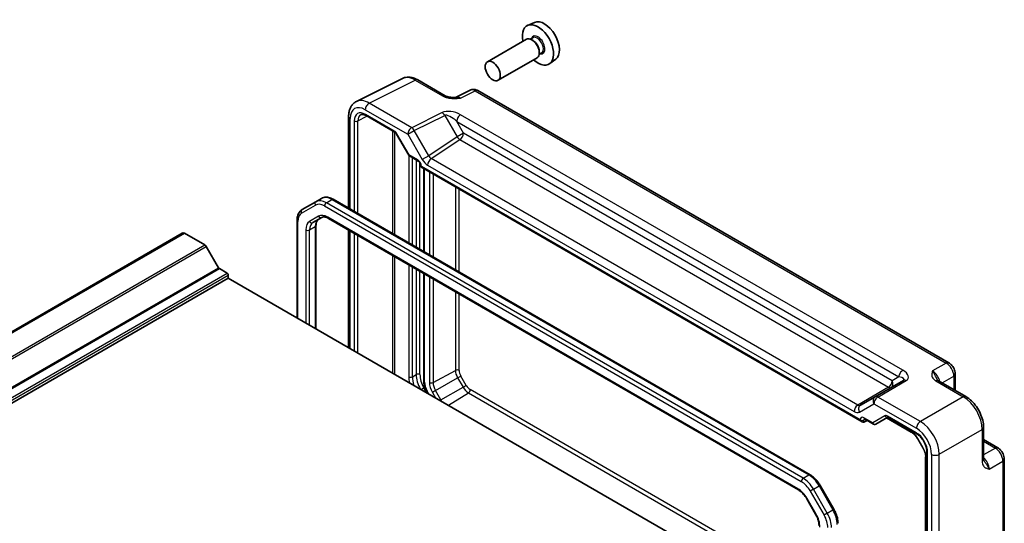
# Model space of a CAD drawing. Units: millimetres. Extents: x 36 to 4172, y 20 to 863.
# Drawn here: x 689 to 873, y 428 to 523 of the extents above; entities that cross this region are included whole.
import ezdxf

# ---------------------------------------------------------------- set-up
doc = ezdxf.new("R2010")
doc.units = ezdxf.units.MM
doc.header["$LTSCALE"] = 2.5
doc.layers.add('Visible (ISO)', color=7, linetype='Continuous', lineweight=35)
doc.layers.add('Visible Narrow (ISO)', color=7, linetype='Continuous', lineweight=25)

msp = doc.modelspace()

# ---------------------------------------------------------------- linework, layer by layer
for p, q in [((766.1403, 454.6104), (770.3371, 456.8699)), ((766.5995, 453.0652), (770.7548, 455.4643)), ((770.7548, 455.4643), (771.3459, 455.8056)), ((770.7548, 455.4643), (771.7649, 453.7149)), ((772.356, 454.0561), (771.3459, 455.8056)), ((766.5995, 453.0652), (766.0085, 452.724)), ((766.0085, 452.724), (766.5793, 451.7352)), ((767.6096, 451.3158), (766.5995, 453.0652)), ((767.6096, 451.3158), (771.7649, 453.7149)), ((769.0151, 450.3289), (772.7733, 452.6503)), ((771.7649, 453.7149), (772.356, 454.0561)), ((767.4577, 451.2281), (767.6096, 451.3158)), ((857.0141, 444.0289), (857.0935, 444.0747)), ((857.0141, 444.0289), (858.0241, 442.2794)), ((858.1036, 442.3253), (857.0935, 444.0747)), ((858.1036, 442.3253), (858.0241, 442.2794))]:
    msp.add_line(p, q)
for centre, major_axis, start_param, end_param in [((770.6781, 456.6588), (0.5, 0), 0.78539816, 2.32128791), ((771.7633, 456.0465), (1.0084, -1.7466), 3.92699082, 4.71238898), ((772.1045, 456.2435), (-0.7586, 1.3139), 0.78539816, 1.57079633), ((765.7993, 454.8215), (0.5, 0), 3.92699082, 5.46288056), ((767.3669, 453.5083), (1.3584, -2.3528), 3.92699082, 4.71238898), ((767.7081, 453.7053), (-1.1086, 1.9201), 0.78539816, 1.57079633), ((772.7733, 454.2971), (1.0084, -1.7466), 4.71238898, 5.49778714), ((773.1145, 454.4941), (-0.7586, 1.3139), 1.57079633, 2.35619449), ((772.761, 453.0512), (0.25, 0.433), 3.9618974, 5.49778714), ((768.7181, 451.9558), (-1.1086, 1.9201), 1.57079633, 1.71938034), ((856.0887, 445.7128), (-0.25, -0.433), 5.49778714, 6.28318531), ((855.7351, 443.2905), (-1.3584, 2.3528), 4.71238898, 5.49778714), ((856.7452, 441.541), (-1.3584, 2.3528), 3.92699082, 4.71238898), ((859.0198, 440.636), (-0.5, 0), 0, 0.78539816)]:
    msp.add_ellipse(centre, major_axis=major_axis, ratio=0.57735027, start_param=start_param, end_param=end_param)
for points, knots in [([(855.8387, 445.2798), (855.9196, 445.2331), (856.0029, 445.1776), (856.1703, 445.0503), (856.2545, 444.9785), (856.4204, 444.8205), (856.5022, 444.7342), (856.6604, 444.5498), (856.7369, 444.4516), (856.8819, 444.2462), (856.9505, 444.139), (857.0141, 444.0289)], [4.71238898, 4.71238898, 4.71238898, 4.71238898, 4.869468613, 4.869468613, 5.026548246, 5.026548246, 5.183627878, 5.183627878, 5.340707511, 5.340707511, 5.497787144, 5.497787144, 5.497787144, 5.497787144]), ([(858.0241, 442.2794), (858.0877, 442.1693), (858.1462, 442.0563), (858.2516, 441.828), (858.2984, 441.7127), (858.379, 441.4834), (858.4128, 441.3695), (858.4668, 441.1467), (858.4869, 441.0379), (858.5134, 440.8293), (858.5198, 440.7295), (858.5198, 440.636)], [5.497787144, 5.497787144, 5.497787144, 5.497787144, 5.654866776, 5.654866776, 5.811946409, 5.811946409, 5.969026042, 5.969026042, 6.126105675, 6.126105675, 6.283185307, 6.283185307, 6.283185307, 6.283185307])]:
    msp.add_open_spline(points, degree=3, knots=knots)
at = {"layer": 'Visible (ISO)'}
for p, q in [((785.1514, 522.0899), (783.8797, 521.527)), ((784.8559, 519.2131), (784.3887, 518.9433)), ((783.6486, 518.9202), (776.3371, 514.6989)), ((784.896, 518.6782), (784.6486, 518.8211)), ((785.6486, 515.4561), (778.3371, 511.2348)), ((786.5059, 516.3552), (786.0387, 516.0855)), ((786.0628, 516.6574), (786.0628, 516.3716)), ((789.145, 515.1727), (788.0218, 514.3528)), ((751.7572, 507.2581), (760.3924, 511.5708)), ((763.2673, 511.3057), (768.4187, 508.3315)), ((773.0948, 509.386), (770.3261, 508.0032)), ((862.892, 458.2788), (774.5237, 509.2983)), ((750.3053, 504.495), (750.3053, 487.2647)), ((753.5667, 504.6088), (758.9712, 501.4884)), ((759.2884, 501.1434), (761.58, 497.1743)), ((761.6977, 497.0566), (763.3781, 496.0864)), ((763.8351, 495.2949), (763.8351, 495.0061)), ((763.8351, 495.0061), (763.9815, 495.0906)), ((763.8351, 495.0061), (846.6248, 447.2074)), ((764.392, 494.6845), (764.392, 479.1317)), ((744.1732, 488.4786), (741.5874, 486.9857)), ((744.1732, 488.4786), (745.2338, 489.091)), ((836.8731, 437.2847), (747.4338, 488.9226)), ((740.6332, 484.9962), (740.6332, 466.7152)), ((743.593, 484.5641), (745.2675, 485.5308)), ((744.1788, 484.0072), (744.1788, 464.6682)), ((746.5175, 485.3575), (834.6681, 434.4637)), ((609.0601, 419.0529), (719.086, 482.5764)), ((609.4763, 419.066), (719.5021, 482.5895)), ((719.5021, 482.5895), (723.3445, 480.3711)), ((750.3053, 483.1706), (750.3053, 461.131)), ((723.5945, 480.1071), (725.9037, 476.1075)), ((726.0537, 475.9492), (727.5214, 475.1018)), ((727.7335, 474.7344), (727.7335, 474.1628)), ((764.392, 475.0377), (764.392, 454.8879)), ((617.7077, 410.6394), (727.7335, 474.1628)), ((727.7335, 474.1628), (810.9428, 426.1219)), ((854.3758, 454.9748), (849.053, 451.9017)), ((860.936, 454.9166), (866.0874, 451.9424)), ((864.0987, 456.1887), (864.0987, 453.0906)), ((764.9768, 452.8956), (765.1804, 452.5429)), ((849.053, 451.9017), (846.3354, 450.3327)), ((846.9721, 447.1689), (847.559, 447.4845)), ((847.0818, 447.7601), (848.7622, 446.7899)), ((849.1793, 446.7899), (851.4419, 448.0962)), ((851.2012, 447.9573), (855.8387, 445.2798)), ((851.4886, 448.0735), (856.8932, 444.9532)), ((869.4141, 446.1804), (869.4141, 440.232)), ((869.4141, 443.884), (872.0972, 442.3349)), ((858.7642, 441.7125), (858.7642, 383.6386)), ((858.5198, 440.636), (858.5198, 401.0007)), ((873.3039, 399.4431), (873.3039, 440.2449)), ((841.3419, 430.8284), (838.7561, 435.3071)), ((836.2351, 432.7994), (837.9096, 429.899))]:
    msp.add_line(p, q, dxfattribs=at)
for centre, major_axis, start_param, end_param in [((785.8224, 517.8658), (2.075, -3.594), 5.21524242, 10.49272085), ((787.0244, 518.5598), (-2.0006, 3.4652), 3.20349601, 6.22128195), ((784.6486, 517.1881), (-1, 1.7321), 3.14159267, 6.28318531), ((784.896, 517.331), (0.825, -1.4289), 0.78539816, 2.35619449), ((719.6485, 481.6021), (-0.5625, 0.9743), 5.68283027, 6.28318531), ((723.3445, 479.9628), (0.25, -0.433), 1.57079633, 2.35619449), ((726.0537, 476.1941), (0.15, -0.2598), 4.71238898, 5.49778714), ((727.5214, 474.8569), (0.15, -0.2598), 0.78539816, 2.35619449), ((846.6248, 447.7848), (0.3536, -0.6124), 4.71238898, 6.26573201)]:
    msp.add_ellipse(centre, major_axis=major_axis, ratio=0.57735027, start_param=start_param, end_param=end_param, dxfattribs=at)
msp.add_ellipse((777.3371, 512.9668), major_axis=(1, -1.7321), ratio=0.57735027, dxfattribs=at)
for points, knots in [([(763.2673, 511.3057), (763.0883, 511.409), (762.9051, 511.4993), (762.531, 511.65), (762.3401, 511.7104), (761.952, 511.7958), (761.7546, 511.8208), (761.3574, 511.8285), (761.1576, 511.811), (760.7654, 511.7273), (760.5732, 511.6611), (760.3924, 511.5708)], [-0.784789176, -0.784789176, -0.784789176, -0.784789176, -0.634804167, -0.634804167, -0.484819157, -0.484819157, -0.334834148, -0.334834148, -0.184849139, -0.184849139, -0.03486413, -0.03486413, -0.03486413, -0.03486413]), ([(768.4187, 508.3315), (768.4797, 508.2963), (768.5568, 508.259), (768.7472, 508.1847), (768.8632, 508.1486), (769.1148, 508.0878), (769.2514, 508.0629), (769.5366, 508.0258), (769.6845, 508.0136), (769.9873, 508.0004), (770.1427, 507.9994), (770.3205, 508.003), (770.3392, 508.0035), (770.3579, 508.004)], [0, 0, 0, 0, 0.04681928, 0.04681928, 0.099832521, 0.099832521, 0.152845763, 0.152845763, 0.205859005, 0.205859005, 0.258872246, 0.258872246, 0.265066208, 0.265066208, 0.265066208, 0.265066208]), ([(774.5237, 509.2983), (774.4508, 509.3403), (774.3737, 509.3786), (774.2095, 509.4448), (774.1223, 509.4727), (773.9368, 509.5135), (773.8384, 509.5264), (773.6322, 509.5303), (773.5244, 509.5213), (773.3073, 509.475), (773.1981, 509.4376), (773.0948, 509.386)], [-0.784789176, -0.784789176, -0.784789176, -0.784789176, -0.634804167, -0.634804167, -0.484819157, -0.484819157, -0.334834148, -0.334834148, -0.184849139, -0.184849139, -0.03486413, -0.03486413, -0.03486413, -0.03486413]), ([(750.3053, 504.495), (750.3053, 504.7209), (750.3213, 504.9433), (750.3892, 505.378), (750.4411, 505.5903), (750.5863, 505.9992), (750.6797, 506.1959), (750.9127, 506.5633), (751.0526, 506.7338), (751.376, 507.0321), (751.5596, 507.1594), (751.7572, 507.2581)], [-0.784789176, -0.784789176, -0.784789176, -0.784789176, -0.620858515, -0.620858515, -0.456927853, -0.456927853, -0.292997192, -0.292997192, -0.129066531, -0.129066531, 0.03486413, 0.03486413, 0.03486413, 0.03486413]), ([(753.5667, 504.6088), (753.4773, 504.6604), (753.3901, 504.7027), (753.224, 504.769), (753.1451, 504.7928), (752.999, 504.8236), (752.9319, 504.8306), (752.811, 504.8312), (752.7574, 504.8248), (752.6615, 504.802), (752.6191, 504.7858), (752.5801, 504.7648)], [-0.78524587, -0.78524587, -0.78524587, -0.78524587, -0.631686292, -0.631686292, -0.478126713, -0.478126713, -0.324567135, -0.324567135, -0.171007557, -0.171007557, -0.017447978, -0.017447978, -0.017447978, -0.017447978]), ([(759.2884, 501.1434), (759.2698, 501.1757), (759.2497, 501.2071), (759.2075, 501.2669), (759.1854, 501.2952), (759.1404, 501.3477), (759.1175, 501.3718), (759.0724, 501.4147), (759.0502, 501.4336), (759.0083, 501.4654), (758.9886, 501.4784), (758.9712, 501.4884)], [-1.570796327, -1.570796327, -1.570796327, -1.570796327, -1.413686235, -1.413686235, -1.256576144, -1.256576144, -1.099466053, -1.099466053, -0.942355961, -0.942355961, -0.78524587, -0.78524587, -0.78524587, -0.78524587]), ([(761.58, 497.1743), (761.5854, 497.1649), (761.5914, 497.1556), (761.6045, 497.1375), (761.6117, 497.1286), (761.6269, 497.1116), (761.635, 497.1035), (761.652, 497.0883), (761.6609, 497.0811), (761.679, 497.068), (761.6883, 497.062), (761.6977, 497.0566)], [-0.955316618, -0.955316618, -0.955316618, -0.955316618, -0.921332927, -0.921332927, -0.887349236, -0.887349236, -0.853365545, -0.853365545, -0.819381854, -0.819381854, -0.785398163, -0.785398163, -0.785398163, -0.785398163]), ([(763.8351, 495.2949), (763.8351, 495.3212), (763.8326, 495.3534), (763.8203, 495.4288), (763.8098, 495.4725), (763.7793, 495.567), (763.7587, 495.6181), (763.7085, 495.7207), (763.6785, 495.7721), (763.613, 495.8679), (763.5776, 495.9122), (763.5076, 495.9875), (763.473, 496.0189), (763.4182, 496.0613), (763.3968, 496.0756), (763.3781, 496.0864)], [-0.78524587, -0.78524587, -0.78524587, -0.78524587, -0.57947787, -0.57947787, -0.35608316, -0.35608316, -0.11713789, -0.11713789, 0.13072217, 0.13072217, 0.37831464, 0.37831464, 0.61599123, 0.61599123, 0.78524587, 0.78524587, 0.78524587, 0.78524587]), ([(747.4338, 488.9226), (747.2883, 489.0066), (747.1405, 489.0787), (746.8419, 489.1965), (746.6912, 489.2421), (746.3888, 489.3033), (746.2371, 489.3188), (745.9366, 489.3154), (745.7878, 489.2965), (745.5005, 489.2214), (745.3621, 489.165), (745.2338, 489.091)], [1.570796327, 1.570796327, 1.570796327, 1.570796327, 1.727875959, 1.727875959, 1.884955592, 1.884955592, 2.042035225, 2.042035225, 2.199114858, 2.199114858, 2.35619449, 2.35619449, 2.35619449, 2.35619449]), ([(741.5874, 486.9857), (741.4591, 486.9116), (741.3411, 486.8199), (741.1323, 486.6087), (741.0416, 486.4893), (740.8885, 486.2307), (740.826, 486.0916), (740.7278, 485.7992), (740.6919, 485.6458), (740.6446, 485.3284), (740.6332, 485.1643), (740.6332, 484.9962)], [2.35619449, 2.35619449, 2.35619449, 2.35619449, 2.513274123, 2.513274123, 2.670353756, 2.670353756, 2.827433388, 2.827433388, 2.984513021, 2.984513021, 3.141592654, 3.141592654, 3.141592654, 3.141592654]), ([(744.6537, 485.1764), (744.6013, 485.1462), (744.5529, 485.109), (744.4613, 485.0163), (744.4182, 484.9607), (744.3393, 484.8275), (744.3037, 484.7499), (744.2441, 484.5724), (744.2201, 484.4726), (744.1875, 484.2535), (744.1788, 484.1342), (744.1788, 484.0072)], [2.35619449, 2.35619449, 2.35619449, 2.35619449, 2.513274123, 2.513274123, 2.670353756, 2.670353756, 2.827433388, 2.827433388, 2.984513021, 2.984513021, 3.141592654, 3.141592654, 3.141592654, 3.141592654]), ([(745.2675, 485.5308), (745.3199, 485.5611), (745.3764, 485.5844), (745.5024, 485.6174), (745.5721, 485.6269), (745.7268, 485.6286), (745.8119, 485.6206), (745.9954, 485.5835), (746.0939, 485.5544), (746.2999, 485.4731), (746.4076, 485.421), (746.5175, 485.3575)], [3.926990817, 3.926990817, 3.926990817, 3.926990817, 4.08407045, 4.08407045, 4.241150082, 4.241150082, 4.398229715, 4.398229715, 4.555309348, 4.555309348, 4.71238898, 4.71238898, 4.71238898, 4.71238898]), ([(864.0987, 456.1887), (864.0987, 456.3649), (864.0754, 456.5335), (863.9967, 456.8587), (863.941, 457.0153), (863.8025, 457.3154), (863.7197, 457.4589), (863.529, 457.7289), (863.4213, 457.8555), (863.179, 458.0862), (863.0445, 458.1907), (862.892, 458.2788)], [-0.78478918, -0.78478918, -0.78478918, -0.78478918, -0.47087351, -0.47087351, -0.15695784, -0.15695784, 0.15695784, 0.15695784, 0.47087351, 0.47087351, 0.78478918, 0.78478918, 0.78478918, 0.78478918]), ([(764.392, 454.8879), (764.392, 454.7583), (764.4008, 454.6264), (764.4347, 454.3596), (764.4598, 454.2247), (764.5253, 453.9543), (764.5656, 453.8188), (764.6604, 453.5494), (764.7148, 453.4155), (764.8365, 453.1518), (764.9037, 453.022), (764.9768, 452.8956)], [3.141592654, 3.141592654, 3.141592654, 3.141592654, 3.298672286, 3.298672286, 3.455751919, 3.455751919, 3.612831552, 3.612831552, 3.769911184, 3.769911184, 3.926990817, 3.926990817, 3.926990817, 3.926990817]), ([(860.6916, 455.1357), (860.6945, 455.1294), (860.6983, 455.1219), (860.7102, 455.1032), (860.7182, 455.092), (860.7407, 455.0653), (860.7552, 455.0499), (860.7923, 455.0157), (860.8149, 454.9969), (860.869, 454.9576), (860.9004, 454.9371), (860.936, 454.9166)], [0.2163366, 0.2163366, 0.2163366, 0.2163366, 0.243656977, 0.243656977, 0.270977355, 0.270977355, 0.298297733, 0.298297733, 0.325618111, 0.325618111, 0.352938488, 0.352938488, 0.352938488, 0.352938488]), ([(869.4141, 446.1804), (869.4141, 446.613), (869.3557, 447.0583), (869.1398, 447.9504), (868.9821, 448.3971), (868.5827, 449.2626), (868.341, 449.6812), (867.7911, 450.4599), (867.4831, 450.8199), (866.8185, 451.4528), (866.462, 451.7261), (866.0874, 451.9424)], [-0.78478918, -0.78478918, -0.78478918, -0.78478918, -0.47087351, -0.47087351, -0.15695784, -0.15695784, 0.15695784, 0.15695784, 0.47087351, 0.47087351, 0.78478918, 0.78478918, 0.78478918, 0.78478918]), ([(847.0818, 447.7601), (847.0648, 447.7699), (847.05, 447.7769), (847.0269, 447.7861), (847.0187, 447.7882), (847.0128, 447.7895), (847.0118, 447.7896), (847.0118, 447.7896)], [-0.78524587, -0.78524587, -0.78524587, -0.78524587, -0.631686292, -0.631686292, -0.478126713, -0.478126713, -0.404897522, -0.404897522, -0.404897522, -0.404897522]), ([(851.4886, 448.0735), (851.4712, 448.0836), (851.4561, 448.0906), (851.4329, 448.0998), (851.4247, 448.1019), (851.4194, 448.103), (851.4186, 448.1031), (851.4186, 448.1031)], [0.78524587, 0.78524587, 0.78524587, 0.78524587, 0.942355961, 0.942355961, 1.099466053, 1.099466053, 1.166058463, 1.166058463, 1.166058463, 1.166058463]), ([(849.1712, 446.7853), (849.1473, 446.7722), (849.1215, 446.761), (849.0671, 446.7439), (849.0386, 446.7381), (848.9805, 446.7325), (848.951, 446.7329), (848.8932, 446.7398), (848.8648, 446.7464), (848.8111, 446.7646), (848.7857, 446.7763), (848.7622, 446.7899)], [0.017453293, 0.017453293, 0.017453293, 0.017453293, 0.171042267, 0.171042267, 0.324631241, 0.324631241, 0.478220215, 0.478220215, 0.631809189, 0.631809189, 0.785398163, 0.785398163, 0.785398163, 0.785398163]), ([(858.7642, 441.7125), (858.7642, 441.9053), (858.7398, 442.1209), (858.6381, 442.5775), (858.5599, 442.8189), (858.3542, 443.3004), (858.2261, 443.5403), (857.9337, 443.9899), (857.7694, 444.1993), (857.4257, 444.5634), (857.2465, 444.7184), (857.011, 444.8818), (856.9516, 444.9195), (856.8932, 444.9532)], [-0.78524587, -0.78524587, -0.78524587, -0.78524587, -0.49851068, -0.49851068, -0.20563979, -0.20563979, 0.09176286, 0.09176286, 0.38993705, 0.38993705, 0.68487721, 0.68487721, 0.78524587, 0.78524587, 0.78524587, 0.78524587]), ([(873.3039, 440.2449), (873.3039, 440.421), (873.2806, 440.5897), (873.2019, 440.9149), (873.1462, 441.0715), (873.0077, 441.3716), (872.9249, 441.5151), (872.7342, 441.7851), (872.6264, 441.9116), (872.3842, 442.1424), (872.2497, 442.2469), (872.0972, 442.3349)], [-0.78478918, -0.78478918, -0.78478918, -0.78478918, -0.47087351, -0.47087351, -0.15695784, -0.15695784, 0.15695784, 0.15695784, 0.47087351, 0.47087351, 0.78478918, 0.78478918, 0.78478918, 0.78478918]), ([(869.4141, 440.232), (869.4141, 440.1909), (869.4162, 440.1535), (869.4232, 440.087), (869.4281, 440.058), (869.4392, 440.0087), (869.4453, 439.9885), (869.4571, 439.9557), (869.4629, 439.9432), (869.4731, 439.9235), (869.4777, 439.9165), (869.4817, 439.9108)], [0, 0, 0, 0, 0.027320378, 0.027320378, 0.054640755, 0.054640755, 0.081961133, 0.081961133, 0.109281511, 0.109281511, 0.136601889, 0.136601889, 0.136601889, 0.136601889]), ([(838.7561, 435.3071), (838.6596, 435.4744), (838.5554, 435.6373), (838.334, 435.9509), (838.2168, 436.1016), (837.9714, 436.3875), (837.8433, 436.5228), (837.5785, 436.7751), (837.4418, 436.892), (837.1619, 437.1049), (837.0187, 437.2007), (836.8731, 437.2847)], [0.785398163, 0.785398163, 0.785398163, 0.785398163, 0.942477796, 0.942477796, 1.099557429, 1.099557429, 1.256637061, 1.256637061, 1.413716694, 1.413716694, 1.570796327, 1.570796327, 1.570796327, 1.570796327]), ([(834.6681, 434.4637), (834.7781, 434.4002), (834.8903, 434.3254), (835.115, 434.1546), (835.2275, 434.0586), (835.4486, 433.848), (835.5572, 433.7334), (835.7671, 433.4887), (835.8684, 433.3586), (836.0603, 433.0868), (836.151, 432.945), (836.2351, 432.7994)], [4.71238898, 4.71238898, 4.71238898, 4.71238898, 4.869468613, 4.869468613, 5.026548246, 5.026548246, 5.183627878, 5.183627878, 5.340707511, 5.340707511, 5.497787144, 5.497787144, 5.497787144, 5.497787144]), ([(842.1131, 428.2089), (842.1131, 428.3769), (842.1017, 428.5489), (842.0573, 428.8977), (842.0244, 429.0746), (841.9384, 429.43), (841.8852, 429.6086), (841.7602, 429.9641), (841.6883, 430.141), (841.5275, 430.4895), (841.4385, 430.6612), (841.3419, 430.8284)], [6.283185307, 6.283185307, 6.283185307, 6.283185307, 6.44026494, 6.44026494, 6.597344573, 6.597344573, 6.754424205, 6.754424205, 6.911503838, 6.911503838, 7.068583471, 7.068583471, 7.068583471, 7.068583471]), ([(837.9096, 429.899), (837.9937, 429.7534), (838.0711, 429.604), (838.2106, 429.3018), (838.2726, 429.1491), (838.3795, 428.845), (838.4245, 428.6936), (838.4963, 428.3968), (838.5232, 428.2514), (838.5588, 427.9714), (838.5675, 427.8367), (838.5675, 427.7098)], [5.497787144, 5.497787144, 5.497787144, 5.497787144, 5.654866776, 5.654866776, 5.811946409, 5.811946409, 5.969026042, 5.969026042, 6.126105674, 6.126105674, 6.283185307, 6.283185307, 6.283185307, 6.283185307])]:
    msp.add_open_spline(points, degree=3, knots=knots, dxfattribs=at)
at = {"layer": 'Visible Narrow (ISO)'}
for p, q in [((754.1567, 506.9572), (762.7919, 511.2699)), ((762.7919, 511.2699), (767.9433, 508.2957)), ((771.2896, 507.8847), (774.0483, 509.2625)), ((774.0483, 509.2625), (862.4167, 458.243)), ((762.1387, 502.3488), (754.1567, 506.9572)), ((752.043, 503.6096), (753.728, 504.5156)), ((753.4249, 505.7187), (761.4069, 501.1103)), ((758.8677, 501.7173), (753.4631, 504.8377)), ((767.8467, 505.1996), (762.1387, 502.3488)), ((762.614, 501.8073), (768.322, 504.658)), ((768.322, 504.658), (770.6543, 500.6183)), ((854.2653, 456.8817), (771.3103, 504.7758)), ((750.5982, 487.0956), (750.5982, 504.0867)), ((751.3421, 503.6131), (751.3421, 486.6661)), ((752.043, 486.2614), (752.043, 503.6096)), ((770.5785, 503.5373), (853.5335, 455.6432)), ((771.8615, 501.3152), (770.5785, 503.5373)), ((758.5281, 501.7443), (758.5281, 482.5173)), ((758.9486, 482.2745), (758.9486, 501.5015)), ((759.3679, 501.1893), (759.2884, 501.1434)), ((761.6356, 497.2616), (759.3679, 501.1893)), ((761.4069, 501.1103), (762.614, 501.8073)), ((761.4069, 501.1103), (764.1244, 496.4034)), ((765.3315, 497.1004), (762.614, 501.8073)), ((770.6543, 500.6183), (765.3315, 497.1004)), ((771.8615, 501.3152), (770.6543, 500.6183)), ((852.2506, 454.9025), (771.8615, 501.3152)), ((765.8086, 496.5558), (771.179, 500.1052)), ((771.179, 500.1052), (851.5682, 453.6925)), ((761.5686, 497.194), (761.5686, 480.7618)), ((763.2745, 496.3153), (761.6356, 497.2616)), ((765.3315, 497.1004), (764.1244, 496.4034)), ((762.2757, 480.3536), (762.2757, 496.7229)), ((762.9828, 496.3146), (762.9828, 479.9453)), ((763.6899, 479.5371), (763.6899, 495.7504)), ((763.9815, 495.0906), (763.9815, 495.0907)), ((846.2712, 447.5806), (763.9815, 495.0906)), ((765.1261, 495.3458), (845.1266, 449.1575)), ((845.809, 450.3675), (765.8086, 496.5558)), ((764.5384, 479.0472), (764.5384, 494.6)), ((765.4458, 494.0761), (765.4458, 478.5233)), ((766.1403, 493.6751), (766.1403, 478.1223)), ((770.3371, 491.2521), (770.3371, 475.6993)), ((771.0317, 475.2983), (771.0317, 490.8511)), ((741.4838, 486.3485), (744.0696, 487.8414)), ((745.7696, 487.673), (835.2089, 436.0352)), ((746.1232, 488.2854), (747.1838, 488.8978)), ((835.5625, 436.6476), (746.1232, 488.2854)), ((747.1838, 488.8978), (836.6231, 437.26)), ((740.7797, 466.6306), (740.7797, 484.7921)), ((744.664, 485.7597), (742.9895, 484.7929)), ((834.5646, 434.6926), (746.414, 485.5864)), ((742.2646, 483.1907), (742.2646, 465.7733)), ((742.9717, 483.1907), (744.0323, 483.8031)), ((742.9717, 465.3651), (742.9717, 483.1907)), ((744.0323, 483.8031), (744.0323, 464.7527)), ((750.5982, 460.9619), (750.5982, 483.0015)), ((751.3421, 482.572), (751.3421, 460.5324)), ((752.043, 460.1277), (752.043, 482.1674)), ((613.3187, 416.8476), (723.3445, 480.3711)), ((613.5687, 416.5837), (723.5945, 480.1071)), ((758.5281, 478.4232), (758.5281, 456.3836)), ((758.9486, 456.1408), (758.9486, 478.1804)), ((761.5686, 476.6678), (761.5686, 455.6544)), ((615.8779, 412.5841), (725.9037, 476.1075)), ((616.0279, 412.4257), (726.0537, 475.9492)), ((617.4956, 411.5784), (727.5214, 475.1018)), ((617.7077, 411.2109), (727.7335, 474.7344)), ((762.2757, 455.6544), (762.2757, 476.2595)), ((762.9828, 475.8513), (762.9828, 456.0626)), ((763.6899, 456.0626), (763.6899, 475.443)), ((764.5384, 454.6838), (764.5384, 474.9531)), ((765.4458, 474.4293), (765.4458, 454.6174)), ((766.1403, 474.0283), (766.1403, 454.6104)), ((770.3371, 471.6052), (770.3371, 456.8699)), ((771.0317, 456.8629), (771.0317, 471.2042)), ((862.4167, 458.243), (859.8441, 456.7577)), ((762.2757, 455.6544), (762.9828, 456.0626)), ((849.5776, 451.8659), (854.9005, 454.9391)), ((853.5335, 455.6432), (852.2506, 454.9025)), ((860.4607, 454.8808), (865.6121, 451.9066)), ((861.6223, 454.5203), (863.8301, 455.795)), ((863.8301, 455.795), (863.8301, 453.2457)), ((763.8618, 453.3041), (764.4148, 453.6234)), ((764.9677, 452.6657), (764.4148, 453.6234)), ((764.9768, 452.8956), (765.0562, 452.9415)), ((765.3393, 452.4511), (765.0562, 452.9415)), ((772.7733, 452.6503), (838.5675, 414.664)), ((838.5675, 415.466), (773.1145, 453.2553)), ((851.5682, 453.6925), (845.809, 450.3675)), ((857.5596, 447.2575), (849.5776, 451.8659)), ((865.6121, 451.9066), (857.5596, 447.2575)), ((846.1283, 449.0585), (848.8459, 450.6274)), ((848.8459, 450.6274), (856.8278, 446.019)), ((846.2712, 447.5808), (846.2712, 447.5806)), ((846.9721, 447.5772), (847.1928, 447.6959)), ((846.9721, 447.1689), (846.9721, 447.5772)), ((848.6172, 447.0427), (846.9782, 447.989)), ((850.8848, 448.3519), (848.6172, 447.0427)), ((855.7351, 445.5087), (851.3477, 448.0418)), ((856.7896, 445.1821), (851.3851, 448.3024)), ((861.093, 441.1375), (869.1455, 445.7866)), ((869.1455, 445.7866), (869.1455, 439.8383)), ((869.4141, 443.5738), (871.6219, 442.2991)), ((858.9106, 383.4345), (858.9106, 441.5084)), ((871.6219, 442.2991), (869.4141, 441.0245)), ((858.6662, 400.7965), (858.6662, 440.4319)), ((859.6545, 441.123), (859.6545, 382.9609)), ((861.093, 382.9754), (861.093, 441.1375)), ((870.4627, 438.3659), (873.0352, 439.8511)), ((873.0352, 439.8511), (873.0352, 399.0494)), ((835.5625, 436.6476), (836.6231, 437.26)), ((837.5125, 434.5891), (836.9089, 434.2406)), ((836.9089, 434.2406), (839.4947, 429.7619)), ((837.5125, 434.5891), (838.5731, 435.2015)), ((840.0983, 430.1104), (837.5125, 434.5891)), ((838.5731, 435.2015), (838.7561, 435.3071)), ((838.5731, 435.2015), (841.1589, 430.7228)), ((836.3146, 432.8452), (836.2351, 432.7994)), ((837.9891, 429.9449), (836.3146, 432.8452)), ((840.0983, 430.1104), (841.1589, 430.7228)), ((841.1589, 430.7228), (841.3419, 430.8284)), ((837.9891, 429.9449), (837.9096, 429.899)), ((840.0983, 430.1104), (839.4947, 429.7619))]:
    msp.add_line(p, q, dxfattribs=at)
for centre, major_axis, ratio, start_param, end_param in [((785.8224, 517.8658), (0.925, -1.6021), 0.57735027, 5.81390035, 9.89406292), ((785.6809, 517.7842), (-0.825, 1.4289), 0.57735027, 3.14159265, 6.28318531), ((762.7707, 507.1697), (-2.4495, 4.3634), 0.57687222, 5.50535538, 6.25528042), ((762.7673, 510.4396), (0.5, 0.866), 0.57735027, 0, 0.75049158), ((767.9187, 507.4655), (0.5, 0.866), 0.57735027, 0, 0.75049158), ((771.3169, 506.2625), (-1.0545, 1.7059), 0.5755994, 5.48110106, 6.22017989), ((774.0245, 507.6148), (-0.9476, 1.762), 0.57699899, 5.51581757, 6.26574262), ((774.0237, 508.4322), (0.5, 0.866), 0.57735027, 0, 0.75049158), ((753.4284, 502.4488), (-2.0024, 3.4683), 0.5766475, 5.49839613, 7.06797448), ((754.1355, 502.857), (-2.4495, 4.3634), 0.57687222, 5.50535538, 6.25528042), ((754.132, 506.127), (0.5, 0.866), 0.57735027, 0.75049158, 2.35619449), ((751.3053, 504.495), (-1, 0), 0.57735027, 0, 0.78539816), ((753.4638, 502.3874), (-1.5005, 2.5989), 0.57717444, 5.49793944, 7.06843118), ((753.8173, 502.5915), (-1.2636, 2.1584), 0.57709011, 6.26225198, 7.06494583), ((753.8167, 505.0418), (-0.25, -0.433), 0.57735027, 5.49778714, 6.28318531), ((769.8467, 504.0449), (-2.4574, 0.661), 0.48674213, 4.21083491, 5.78163123), ((767.822, 504.3693), (0.4468, -0.8946), 0.5766475, 1.60566046, 2.39166761), ((769.822, 503.2146), (-1.609, 1.3649), 0.35400212, 4.53702523, 6.10782155), ((771.2856, 503.9456), (-0.5, -0.866), 0.57735027, 3.89208423, 5.49778714), ((751.6957, 503.8172), (-0.5, 0), 0.57735027, 0.78539816, 2.3387412), ((758.8679, 500.9006), (-0.5002, 0.8663), 0.57717444, 4.71238898, 5.49793944), ((759.2212, 501.9215), (-0.25, -0.433), 0.57735027, 5.49778714, 6.28318531), ((762.114, 501.5186), (0.5, 0.866), 0.57735027, 0.75049158, 2.35619449), ((762.114, 501.5186), (-0.4468, 0.8946), 0.5766475, 4.74725311, 5.53326026), ((771.1543, 500.907), (-0.5514, 0.8343), 0.5766475, 1.5359322, 2.32193935), ((771.1543, 500.907), (-0.5, -0.866), 0.57735027, 0.82030475, 2.35619449), ((761.9891, 497.4657), (0.4086, 0.2922), 0.13403246, 2.51305557, 3.12853528), ((761.9891, 497.4657), (-0.3032, -0.4013), 0.47603967, 5.55680444, 6.3422026), ((765.8315, 497.389), (0.4495, -0.8987), 0.57386852, 4.74675128, 5.53275843), ((763.2743, 495.4988), (-0.5, 0.866), 0.57752615, 3.92714311, 5.49763485), ((763.6281, 496.5194), (-0.25, -0.433), 0.57735027, 5.49778714, 6.28318531), ((764.3351, 495.2949), (-0.5, 0), 0.57735027, 0, 0.78539816), ((765.1244, 496.9808), (1.0012, -1.7342), 0.5766475, 4.71238898, 5.49839613), ((765.8332, 495.7541), (0.5, 0.866), 0.57735027, 0.82030475, 2.35619449), ((744.4232, 488.0456), (-0.25, 0.433), 0.81649658, 0, 1.57079633), ((745.7696, 484.897), (-1.7, 2.9445), 0.57735027, 5.49778714, 6.28318531), ((746.1232, 485.1011), (-1.95, 3.3775), 0.57735027, 5.49778714, 6.28318531), ((747.1838, 485.7135), (-1.95, 3.3775), 0.57735027, 5.49778714, 6.28318531), ((746.1232, 487.8772), (0.25, 0.433), 0.57735027, 0.78539816, 2.35619449), ((747.1838, 488.4895), (0.25, 0.433), 0.57735027, 0, 0.78539816), ((743.1838, 483.4041), (-1.7, 2.9445), 0.57735027, 0, 0.78539816), ((741.8374, 486.5527), (-0.25, 0.433), 0.81649658, 0, 1.57079633), ((746.414, 482.7286), (-1.75, 3.0311), 0.57735027, 5.49778714, 6.28318531), ((741.1332, 484.9962), (-0.5, 0), 0.57735027, 0, 0.78539816), ((744.7395, 481.7619), (-1.75, 3.0311), 0.57735027, 0, 0.78539816), ((745.093, 481.966), (-1.5, 2.5981), 0.57735027, 0, 0.78539816), ((743.343, 484.9971), (0.25, -0.433), 0.81649658, 4.71238898, 6.28318531), ((746.1537, 482.5784), (-1.5, 2.5981), 0.57735027, 0, 0.78539816), ((743.6788, 484.0072), (0.5, 0), 0.57735027, 5.49778714, 6.28318531), ((745.0175, 485.9639), (0.25, -0.433), 0.81649658, 4.71238898, 6.28318531), ((746.7675, 485.7905), (-0.25, -0.433), 0.57735027, 5.49778714, 6.28318531), ((742.6181, 483.3949), (-0.5, 0), 0.57735027, 0.78539816, 2.35619449), ((862.392, 457.4127), (0.5, 0.866), 0.57735027, 0, 0.75049158), ((862.3912, 456.5962), (1, -1.7321), 0.59748767, 0.78600715, 2.3555855), ((854.2406, 456.0515), (0.5, 0.866), 0.57735027, 0.75049158, 2.35619449), ((852.9005, 456.0938), (2.3957, -0.693), 0.50676513, 5.82992283, 7.40071916), ((859.8662, 455.1385), (-1, 1.7321), 0.55862012, 4.19233265, 5.49717816), ((761.9221, 455.8585), (0.5, 0), 0.57735027, 3.92699082, 5.49778714), ((764.7506, 453.8172), (2.25, -3.8971), 0.57735027, 3.92699082, 4.21005682), ((765.1041, 454.0214), (-2, 3.4641), 0.57735027, 0.78539816, 1.24012126), ((763.3364, 455.8585), (0.5, 0), 0.57735027, 0.78539816, 2.35619449), ((765.8112, 454.4296), (2, -3.4641), 0.57735027, 3.92699082, 4.68739391), ((766.1648, 454.6337), (-1.75, 3.0311), 0.57735027, 0.78539816, 1.57079633), ((764.892, 454.8879), (-0.5, 0), 0.57735027, 0, 0.78539816), ((766.3062, 453.6631), (-1.25, 2.1651), 0.57735027, 0.78539816, 1.57079633), ((851.5435, 454.4943), (0.5, 0.866), 0.57735027, 3.9618974, 5.49778714), ((851.5435, 454.4943), (0.5, -0.866), 0.81649658, 0, 1.57079633), ((852.8758, 455.2635), (-1.6375, 0.1216), 0.28168202, 2.74926578, 4.3200621), ((854.8758, 454.1088), (-0.5, 0.866), 0.61692145, 5.49717816, 6.28318531), ((860.436, 454.0505), (0.5, 0.866), 0.57735027, 0, 0.75049158), ((863.0987, 456.1887), (1, 0), 0.57735027, 5.53269373, 6.28318531), ((851.5435, 454.4943), (0.5, -0.866), 0.53637355, 5.49717816, 6.28318531), ((849.553, 451.0357), (-0.5, 0.866), 0.81649658, 0, 1.57079633), ((849.553, 451.0357), (-0.5, -0.866), 0.57735027, 3.89208423, 5.49778714), ((849.553, 451.0357), (-0.5, 0.866), 0.61692145, 5.49717816, 6.28318531), ((865.5874, 451.0764), (0.5, 0.866), 0.57735027, 0, 0.75049158), ((865.584, 447.8104), (2.5, -4.3301), 0.58582741, 0.78600715, 2.3555855), ((845.8337, 449.5658), (0.5, 0.866), 0.57735027, 0.82030475, 2.35619449), ((845.1283, 450.7905), (1, -1.7321), 0.5780539, 5.49717816, 6.28318531), ((845.8354, 451.1988), (-0.5, 0.866), 0.61973424, 2.3555855, 3.14159265), ((846.8354, 449.4667), (-0.5, 0.866), 0.81649658, 0, 1.57079633), ((846.9784, 447.1722), (-0.5002, 0.8663), 0.57717444, 5.49793944, 7.06843118), ((846.6248, 447.7849), (-0.5, 0), 0.57735027, 0.78539816, 2.3387412), ((847.332, 447.3763), (-0.2633, 0.4258), 0.57647317, 0.12195481, 0.76786142), ((847.3318, 448.1931), (-0.25, -0.433), 0.57735027, 5.49778714, 6.28318531), ((848.9707, 447.2468), (0.1288, -0.4899), 0.79571124, 4.92634993, 6.47969296), ((848.9707, 447.2468), (0.1742, 0.4731), 0.66208119, 2.24245204, 3.02785021), ((851.3848, 447.4859), (-0.5, 0.866), 0.57752615, 5.49763485, 6.28318531), ((851.2384, 448.5561), (0.25, -0.433), 0.81649658, 4.71238898, 6.1408627), ((851.7386, 448.5065), (-0.25, -0.433), 0.57735027, 5.49778714, 6.28318531), ((857.5349, 446.4273), (0.5, 0.866), 0.57735027, 0.75049158, 2.35619449), ((857.5315, 443.1613), (-2.5, 4.3301), 0.58582741, 3.9275998, 5.49717816), ((849.0268, 447.0483), (0.1444, -0.263), 0.58314957, 0, 0.0124038), ((848.8293, 447.1652), (-0.455, 0.2737), 0.7188819, 2.74535936, 2.76281265), ((856.789, 442.7326), (-1.5, 2.5981), 0.57752615, 3.92714311, 5.49763485), ((857.1432, 445.3862), (-0.25, -0.433), 0.57735027, 5.49778714, 6.28318531), ((856.8244, 442.753), (2, -3.4641), 0.5780539, 0.78600715, 2.3555855), ((868.4141, 446.1804), (1, 0), 0.57735027, 5.53269373, 6.28318531), ((859.2642, 441.7125), (-0.5, 0), 0.57735027, 0, 0.78539816), ((871.5972, 441.4689), (0.5, 0.866), 0.57735027, 0, 0.75049158), ((871.5964, 440.6524), (1, -1.7321), 0.59748767, 0.78600715, 2.3555855), ((860.3616, 441.5313), (1, 0), 0.57735027, 3.92699082, 5.53269373), ((868.4141, 440.232), (1, 0), 0.57735027, 5.53269373, 6.28318531), ((869.0714, 439.1946), (-1, 1.7321), 0.55862012, 3.9275998, 5.23244531), ((872.3039, 440.2449), (1, 0), 0.57735027, 5.53269373, 6.28318531), ((835.5625, 436.2394), (0.25, 0.433), 0.57735027, 0.78539816, 2.35619449), ((835.2089, 433.2591), (1.7, -2.9445), 0.57735027, 1.57079633, 2.35619449), ((835.5625, 433.4633), (-1.95, 3.3775), 0.57735027, 4.71238898, 5.49778714), ((836.6231, 436.8517), (0.25, 0.433), 0.57735027, 0, 0.78539816), ((836.6231, 434.0756), (1.95, -3.3775), 0.57735027, 1.57079633, 2.35619449), ((834.5646, 431.8349), (-1.75, 3.0311), 0.57735027, 4.71238898, 5.49778714), ((834.9181, 434.8967), (-0.25, -0.433), 0.57735027, 5.49778714, 6.28318531), ((839.2089, 429.5969), (1.95, -3.3775), 0.57735027, 0.78539816, 1.57079633), ((836.2391, 428.9345), (-1.75, 3.0311), 0.57735027, 3.92699082, 4.71238898), ((837.7947, 428.7804), (1.7, -2.9445), 0.57735027, 0.78539816, 1.57079633), ((838.1483, 428.9846), (-1.95, 3.3775), 0.57735027, 3.92699082, 4.71238898)]:
    msp.add_ellipse(centre, major_axis=major_axis, ratio=ratio, start_param=start_param, end_param=end_param, dxfattribs=at)
for points, knots in [([(767.9433, 508.2957), (768.0892, 508.2115), (768.2565, 508.1372), (768.6419, 508.0052), (768.862, 507.9514), (769.2344, 507.8884), (769.3807, 507.8701), (769.6006, 507.8507), (769.674, 507.8456), (769.865, 507.8353), (769.9828, 507.832), (770.2895, 507.8301), (770.4784, 507.8353), (770.8755, 507.8545), (771.0835, 507.8693), (771.2896, 507.8847)], [0, 0, 0, 0, 0.061876034, 0.061876034, 0.1325915, 0.1325915, 0.176788667, 0.176788667, 0.198887251, 0.198887251, 0.234244984, 0.234244984, 0.290817358, 0.290817358, 0.353577335, 0.353577335, 0.353577335, 0.353577335]), ([(771.2896, 507.8847), (771.0586, 507.9509), (770.8275, 507.9886), (770.5253, 508.0054), (770.4401, 508.0062), (770.358, 508.004)], [-0.3535773346, -0.3535773346, -0.3535773346, -0.3535773346, -0.2908173577, -0.2908173577, -0.2650662084, -0.2650662084, -0.2650662084, -0.2650662084]), ([(859.8441, 456.7577), (859.7739, 456.5294), (859.7087, 456.2968), (859.7, 455.8535), (859.7455, 455.6401), (859.9411, 455.3109), (860.0446, 455.1893), (860.2617, 455.007), (860.3565, 454.9409), (860.4607, 454.8808)], [-0.000638862, -0.000638862, -0.000638862, -0.000638862, 0.124881097, 0.124881097, 0.238025849, 0.238025849, 0.30874132, 0.30874132, 0.352938488, 0.352938488, 0.352938488, 0.352938488]), ([(860.6918, 455.1358), (860.6056, 455.3285), (860.5213, 455.5499), (860.2701, 456.1225), (860.0649, 456.4958), (859.8441, 456.7577)], [-0.2163366, -0.2163366, -0.2163366, -0.2163366, -0.124881097, -0.124881097, 0.000638862, 0.000638862, 0.000638862, 0.000638862]), ([(869.1455, 439.8383), (869.1455, 439.6699), (869.1648, 439.5118), (869.2432, 439.209), (869.3066, 439.0701), (869.4382, 438.879), (869.4956, 438.8142), (869.5887, 438.7294), (869.621, 438.7032), (869.7076, 438.6399), (869.7637, 438.6057), (869.9153, 438.5269), (870.0143, 438.4884), (870.2295, 438.4206), (870.3463, 438.3925), (870.4627, 438.3659)], [0, 0, 0, 0, 0.061876035, 0.061876035, 0.132591503, 0.132591503, 0.17678867, 0.17678867, 0.198887254, 0.198887254, 0.234244988, 0.234244988, 0.290817362, 0.290817362, 0.35357734, 0.35357734, 0.35357734, 0.35357734]), ([(870.4627, 438.3659), (870.4045, 438.527), (870.3216, 438.7018), (870.1374, 439.0213), (870.0398, 439.1666), (869.8825, 439.3839), (869.8224, 439.4632), (869.7279, 439.586), (869.6924, 439.6318), (869.5952, 439.7579), (869.5359, 439.8356), (869.4817, 439.9108)], [-0.35357734, -0.35357734, -0.35357734, -0.35357734, -0.290817362, -0.290817362, -0.234244988, -0.234244988, -0.198887254, -0.198887254, -0.17678867, -0.17678867, -0.136601889, -0.136601889, -0.136601889, -0.136601889])]:
    msp.add_open_spline(points, degree=3, knots=knots, dxfattribs=at)

doc.saveas('drawing.dxf')
